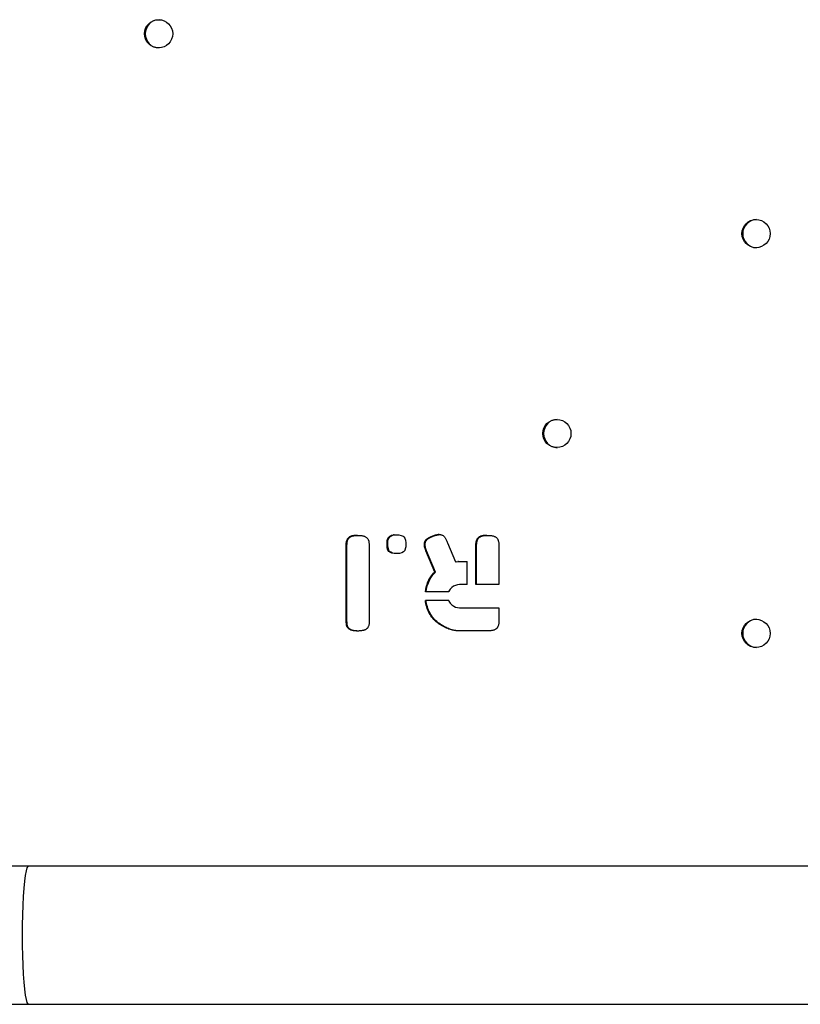
# Model space of a CAD drawing. Units: millimetres. Extents: x 73 to 189, y 81 to 164.
# Drawn here: x 102 to 104, y 121 to 124 of the extents above; entities that cross this region are included whole.
import ezdxf

# ---------------------------------------------------------------- set-up
doc = ezdxf.new("R2010")
doc.units = ezdxf.units.MM
doc.linetypes.add('CENTERX2', pattern=[20.32, 12.7, -2.54, 2.54, -2.54])

msp = doc.modelspace()

# ---------------------------------------------------------------- linework, layer by layer
at = {"color": 7, "linetype": 'Continuous', "lineweight": 25}
for p, q in [((102.8381, 122.4977), (102.8383, 122.4991)), ((102.8383, 122.4991), (102.8386, 122.5005)), ((102.84, 122.4991), (102.8383, 122.4991)), ((102.8386, 122.5005), (102.8392, 122.5021)), ((102.8404, 122.5005), (102.8386, 122.5005)), ((102.8392, 122.5021), (102.8398, 122.5037)), ((102.8409, 122.5021), (102.8392, 122.5021)), ((102.8398, 122.5037), (102.8407, 122.5054)), ((102.8416, 122.5037), (102.8398, 122.5037)), ((102.8398, 122.4977), (102.84, 122.4991)), ((102.84, 122.4991), (102.8404, 122.5005)), ((102.8404, 122.5005), (102.8409, 122.5021)), ((102.8407, 122.5054), (102.8409, 122.5059)), ((102.8424, 122.5054), (102.8407, 122.5054)), ((102.8409, 122.5059), (102.841, 122.5061)), ((102.8426, 122.5059), (102.8409, 122.5059)), ((102.8409, 122.5021), (102.8416, 122.5037)), ((102.841, 122.5061), (102.8412, 122.5065)), ((102.8428, 122.5061), (102.841, 122.5061)), ((102.8412, 122.5065), (102.8417, 122.5073)), ((102.843, 122.5065), (102.8412, 122.5065)), ((102.8416, 122.5037), (102.8424, 122.5054)), ((102.8417, 122.5073), (102.8423, 122.508)), ((102.8435, 122.5073), (102.8417, 122.5073)), ((102.8423, 122.508), (102.843, 122.5087)), ((102.844, 122.508), (102.8423, 122.508)), ((102.8424, 122.5054), (102.8426, 122.5059)), ((102.8426, 122.5059), (102.8428, 122.5061)), ((102.8428, 122.5061), (102.843, 122.5065)), ((102.843, 122.5087), (102.8437, 122.5094)), ((102.8447, 122.5087), (102.843, 122.5087)), ((102.843, 122.5065), (102.8435, 122.5073)), ((102.8435, 122.5073), (102.844, 122.508)), ((102.8437, 122.5094), (102.8445, 122.51)), ((102.8454, 122.5094), (102.8437, 122.5094)), ((102.844, 122.508), (102.8447, 122.5087)), ((102.8445, 122.51), (102.8454, 122.5106)), ((102.8462, 122.51), (102.8445, 122.51)), ((102.8447, 122.5087), (102.8454, 122.5094)), ((102.8454, 122.5106), (102.8463, 122.5111)), ((102.8471, 122.5106), (102.8454, 122.5106)), ((102.8454, 122.5094), (102.8462, 122.51)), ((102.8462, 122.51), (102.8471, 122.5106)), ((102.8463, 122.5111), (102.8474, 122.5116)), ((102.8481, 122.5111), (102.8463, 122.5111)), ((102.8471, 122.5106), (102.8481, 122.5111)), ((102.8474, 122.5116), (102.8485, 122.5121)), ((102.8491, 122.5116), (102.8474, 122.5116)), ((102.8481, 122.5111), (102.8491, 122.5116)), ((102.8485, 122.5121), (102.8497, 122.5125)), ((102.8502, 122.5121), (102.8485, 122.5121)), ((102.8491, 122.5116), (102.8502, 122.5121)), ((102.8497, 122.5125), (102.851, 122.5128)), ((102.8514, 122.5125), (102.8497, 122.5125)), ((102.8502, 122.5121), (102.8514, 122.5125)), ((102.851, 122.5128), (102.8523, 122.5132)), ((102.8527, 122.5128), (102.851, 122.5128)), ((102.8514, 122.5125), (102.8527, 122.5128)), ((102.8523, 122.5132), (102.8537, 122.5134)), ((102.854, 122.5132), (102.8523, 122.5132)), ((102.8527, 122.5128), (102.854, 122.5132)), ((102.8537, 122.5134), (102.8552, 122.5137)), ((102.8555, 122.5134), (102.8537, 122.5134)), ((102.854, 122.5132), (102.8555, 122.5134)), ((102.8552, 122.5137), (102.8568, 122.5139)), ((102.857, 122.5137), (102.8552, 122.5137)), ((102.8555, 122.5134), (102.857, 122.5137)), ((102.8568, 122.5139), (102.8585, 122.514)), ((102.8585, 122.5139), (102.8568, 122.5139)), ((102.857, 122.5137), (102.8585, 122.5139)), ((102.8585, 122.514), (102.8602, 122.5141)), ((102.8602, 122.514), (102.8585, 122.514)), ((102.8585, 122.5139), (102.8602, 122.514)), ((102.8602, 122.5141), (102.862, 122.5142)), ((102.8619, 122.5141), (102.8602, 122.5141)), ((102.8602, 122.514), (102.8619, 122.5141)), ((102.8619, 122.5141), (102.8637, 122.5142)), ((102.862, 122.5142), (102.8639, 122.5142)), ((102.8637, 122.5142), (102.862, 122.5142)), ((102.8637, 122.5142), (102.8651, 122.5142)), ((102.8639, 122.5142), (102.8659, 122.5142)), ((102.8659, 122.5142), (102.868, 122.5142)), ((102.868, 122.5142), (102.8699, 122.514)), ((102.8699, 122.514), (102.8717, 122.5138)), ((102.8717, 122.5138), (102.8735, 122.5136)), ((102.8735, 122.5136), (102.8751, 122.5133)), ((102.8751, 122.5133), (102.8767, 122.5129)), ((102.8767, 122.5129), (102.8782, 122.5125)), ((102.8782, 122.5125), (102.8795, 122.512)), ((102.8795, 122.512), (102.8808, 122.5114)), ((102.8808, 122.5114), (102.8821, 122.5108)), ((102.8821, 122.5108), (102.8832, 122.5102)), ((102.8832, 122.5102), (102.8842, 122.5094)), ((102.8842, 122.5094), (102.8851, 122.5087)), ((102.8851, 122.5087), (102.886, 122.5078)), ((102.886, 122.5078), (102.8867, 122.5069)), ((102.8867, 122.5069), (102.8874, 122.506)), ((102.8874, 122.506), (102.888, 122.505)), ((102.888, 122.505), (102.8885, 122.5039)), ((102.8885, 122.5039), (102.8887, 122.5033)), ((102.8887, 122.5033), (102.8888, 122.503)), ((102.8888, 122.503), (102.8889, 122.5029)), ((102.8889, 122.5029), (102.8889, 122.5028)), ((102.8889, 122.5028), (102.8891, 122.5023)), ((102.8891, 122.5023), (102.8894, 122.5012)), ((102.8894, 122.5012), (102.8897, 122.5)), ((102.8897, 122.5), (102.8899, 122.4986)), ((102.8899, 122.4986), (102.8901, 122.4972)), ((102.9318, 122.4941), (102.9319, 122.5002)), ((102.9319, 122.5002), (102.932, 122.5021)), ((102.9337, 122.5002), (102.9319, 122.5002)), ((102.932, 122.5021), (102.9337, 122.5071)), ((102.9338, 122.5021), (102.932, 122.5021)), ((102.9336, 122.4941), (102.9337, 122.5002)), ((102.9337, 122.5071), (102.9346, 122.5086)), ((102.9355, 122.5071), (102.9337, 122.5071)), ((102.9337, 122.5002), (102.9338, 122.5021)), ((102.9338, 122.5021), (102.9355, 122.5071)), ((102.9346, 122.5086), (102.9371, 122.5117)), ((102.9363, 122.5086), (102.9346, 122.5086)), ((102.9355, 122.5071), (102.9363, 122.5086)), ((102.9363, 122.5086), (102.9389, 122.5117)), ((102.9371, 122.5117), (102.9412, 122.5139)), ((102.9389, 122.5117), (102.9371, 122.5117)), ((102.9389, 122.5117), (102.9429, 122.5139)), ((102.9412, 122.5139), (102.9467, 122.515)), ((102.9429, 122.5139), (102.9412, 122.5139)), ((102.9429, 122.5139), (102.9484, 122.515)), ((102.9467, 122.515), (102.9518, 122.5153)), ((102.9484, 122.515), (102.9467, 122.515)), ((102.9484, 122.515), (102.9527, 122.5153)), ((102.9518, 122.5153), (102.9588, 122.515)), ((102.9588, 122.515), (102.9643, 122.514)), ((102.9643, 122.514), (102.9684, 122.5123)), ((102.9684, 122.5123), (102.9702, 122.5109)), ((102.9702, 122.5109), (102.9725, 122.5076)), ((102.9725, 122.5076), (102.9741, 122.5028)), ((102.9741, 122.5028), (102.9748, 122.4966)), ((103.018, 122.498), (103.0182, 122.499)), ((103.0182, 122.499), (103.0186, 122.4999)), ((103.02, 122.499), (103.0182, 122.499)), ((103.0186, 122.4999), (103.0191, 122.5009)), ((103.0203, 122.4999), (103.0186, 122.4999)), ((103.0191, 122.5009), (103.0196, 122.5018)), ((103.0208, 122.5009), (103.0191, 122.5009)), ((103.0196, 122.5018), (103.0203, 122.5027)), ((103.0214, 122.5018), (103.0196, 122.5018)), ((103.0197, 122.498), (103.02, 122.499)), ((103.02, 122.499), (103.0203, 122.4999)), ((103.0203, 122.5027), (103.0211, 122.5036)), ((103.022, 122.5027), (103.0203, 122.5027)), ((103.0203, 122.4999), (103.0208, 122.5009)), ((103.0208, 122.5009), (103.0214, 122.5018)), ((103.0211, 122.5036), (103.0219, 122.5045)), ((103.0228, 122.5036), (103.0211, 122.5036)), ((103.0214, 122.5018), (103.022, 122.5027)), ((103.0219, 122.5045), (103.0229, 122.5054)), ((103.0237, 122.5045), (103.0219, 122.5045)), ((103.022, 122.5027), (103.0228, 122.5036)), ((103.0228, 122.5036), (103.0237, 122.5045)), ((103.0229, 122.5054), (103.024, 122.5062)), ((103.0247, 122.5054), (103.0229, 122.5054)), ((103.0237, 122.5045), (103.0247, 122.5054)), ((103.024, 122.5062), (103.0252, 122.507)), ((103.0257, 122.5062), (103.024, 122.5062)), ((103.0247, 122.5054), (103.0257, 122.5062)), ((103.0252, 122.507), (103.0264, 122.5079)), ((103.0269, 122.507), (103.0252, 122.507)), ((103.0257, 122.5062), (103.0269, 122.507)), ((103.0264, 122.5079), (103.0278, 122.5087)), ((103.0282, 122.5079), (103.0264, 122.5079)), ((103.0269, 122.507), (103.0282, 122.5079)), ((103.0278, 122.5087), (103.0293, 122.5095)), ((103.0295, 122.5087), (103.0278, 122.5087)), ((103.0282, 122.5079), (103.0295, 122.5087)), ((103.0293, 122.5095), (103.0308, 122.5102)), ((103.031, 122.5095), (103.0293, 122.5095)), ((103.0295, 122.5087), (103.031, 122.5095)), ((103.0308, 122.5102), (103.0325, 122.511)), ((103.0326, 122.5102), (103.0308, 122.5102)), ((103.031, 122.5095), (103.0326, 122.5102)), ((103.0325, 122.511), (103.0343, 122.5117)), ((103.0343, 122.511), (103.0325, 122.511)), ((103.0326, 122.5102), (103.0343, 122.511)), ((103.0343, 122.5117), (103.0362, 122.5125)), ((103.036, 122.5117), (103.0343, 122.5117)), ((103.0343, 122.511), (103.036, 122.5117)), ((103.036, 122.5117), (103.0379, 122.5125)), ((103.0362, 122.5125), (103.0382, 122.5132)), ((103.0379, 122.5125), (103.0362, 122.5125)), ((103.0379, 122.5125), (103.04, 122.5132)), ((103.0382, 122.5132), (103.0403, 122.5139)), ((103.04, 122.5132), (103.0382, 122.5132)), ((103.04, 122.5132), (103.042, 122.5139)), ((103.0403, 122.5139), (103.0423, 122.5145)), ((103.042, 122.5139), (103.0403, 122.5139)), ((103.042, 122.5139), (103.044, 122.5145)), ((103.0423, 122.5145), (103.0442, 122.5149)), ((103.044, 122.5145), (103.0423, 122.5145)), ((103.044, 122.5145), (103.046, 122.5149)), ((103.0442, 122.5149), (103.0461, 122.5153)), ((103.046, 122.5149), (103.0442, 122.5149)), ((103.046, 122.5149), (103.0478, 122.5153)), ((103.0461, 122.5153), (103.0478, 122.5156)), ((103.0478, 122.5153), (103.0461, 122.5153)), ((103.0478, 122.5156), (103.0495, 122.5158)), ((103.0496, 122.5156), (103.0478, 122.5156)), ((103.0478, 122.5153), (103.0496, 122.5156)), ((103.0495, 122.5158), (103.0512, 122.5159)), ((103.0513, 122.5158), (103.0495, 122.5158)), ((103.0496, 122.5156), (103.0513, 122.5158)), ((103.0512, 122.5159), (103.0527, 122.5159)), ((103.0513, 122.5158), (103.0527, 122.5159)), ((103.0527, 122.5159), (103.0542, 122.5158)), ((103.0542, 122.5158), (103.0556, 122.5156)), ((103.0556, 122.5156), (103.0569, 122.5153)), ((103.0569, 122.5153), (103.0581, 122.5149)), ((103.0581, 122.5149), (103.0593, 122.5144)), ((103.0593, 122.5144), (103.0604, 122.5138)), ((103.0604, 122.5138), (103.0614, 122.5131)), ((103.0614, 122.5131), (103.0624, 122.5123)), ((103.0624, 122.5123), (103.0633, 122.5114)), ((103.0633, 122.5114), (103.0637, 122.5109)), ((103.0637, 122.5109), (103.0638, 122.5107)), ((103.0638, 122.5107), (103.0639, 122.5106)), ((103.0639, 122.5106), (103.0647, 122.5096)), ((103.0647, 122.5096), (103.0654, 122.5084)), ((103.0654, 122.5084), (103.0662, 122.5071)), ((103.0662, 122.5071), (103.067, 122.5057)), ((103.067, 122.5057), (103.0677, 122.5042)), ((103.0677, 122.5042), (103.0685, 122.5025)), ((103.0685, 122.5025), (103.0693, 122.5007)), ((103.0693, 122.5007), (103.07, 122.4987)), ((103.07, 122.4987), (103.0708, 122.4966)), ((103.1362, 122.497), (103.1364, 122.4986)), ((103.1364, 122.4986), (103.1368, 122.5002)), ((103.1382, 122.4986), (103.1364, 122.4986)), ((103.1368, 122.5002), (103.1373, 122.5019)), ((103.1385, 122.5002), (103.1368, 122.5002)), ((103.1373, 122.5019), (103.138, 122.5037)), ((103.139, 122.5019), (103.1373, 122.5019)), ((103.138, 122.5037), (103.1389, 122.5056)), ((103.1397, 122.5037), (103.138, 122.5037)), ((103.138, 122.497), (103.1382, 122.4986)), ((103.1382, 122.4986), (103.1385, 122.5002)), ((103.1385, 122.5002), (103.139, 122.5019)), ((103.1389, 122.5056), (103.1391, 122.5061)), ((103.1406, 122.5056), (103.1389, 122.5056)), ((103.139, 122.5019), (103.1397, 122.5037)), ((103.1391, 122.5061), (103.1396, 122.5069)), ((103.1409, 122.5061), (103.1391, 122.5061)), ((103.1396, 122.5069), (103.1402, 122.5077)), ((103.1414, 122.5069), (103.1396, 122.5069)), ((103.1397, 122.5037), (103.1406, 122.5056)), ((103.1402, 122.5077), (103.1409, 122.5085)), ((103.1419, 122.5077), (103.1402, 122.5077)), ((103.1406, 122.5056), (103.1409, 122.5061)), ((103.1409, 122.5085), (103.1416, 122.5092)), ((103.1426, 122.5085), (103.1409, 122.5085)), ((103.1409, 122.5061), (103.1414, 122.5069)), ((103.1414, 122.5069), (103.1419, 122.5077)), ((103.1416, 122.5092), (103.1425, 122.5099)), ((103.1434, 122.5092), (103.1416, 122.5092)), ((103.1419, 122.5077), (103.1426, 122.5085)), ((103.1425, 122.5099), (103.1434, 122.5105)), ((103.1442, 122.5099), (103.1425, 122.5099)), ((103.1426, 122.5085), (103.1434, 122.5092)), ((103.1434, 122.5105), (103.1444, 122.5111)), ((103.1451, 122.5105), (103.1434, 122.5105)), ((103.1434, 122.5092), (103.1442, 122.5099)), ((103.1442, 122.5099), (103.1451, 122.5105)), ((103.1444, 122.5111), (103.1456, 122.5116)), ((103.1462, 122.5111), (103.1444, 122.5111)), ((103.1451, 122.5105), (103.1462, 122.5111)), ((103.1456, 122.5116), (103.1468, 122.5121)), ((103.1473, 122.5116), (103.1456, 122.5116)), ((103.1462, 122.5111), (103.1473, 122.5116)), ((103.1468, 122.5121), (103.1481, 122.5125)), ((103.1485, 122.5121), (103.1468, 122.5121)), ((103.1473, 122.5116), (103.1485, 122.5121)), ((103.1481, 122.5125), (103.1494, 122.5129)), ((103.1498, 122.5125), (103.1481, 122.5125)), ((103.1485, 122.5121), (103.1498, 122.5125)), ((103.1494, 122.5129), (103.1509, 122.5132)), ((103.1512, 122.5129), (103.1494, 122.5129)), ((103.1498, 122.5125), (103.1512, 122.5129)), ((103.1509, 122.5132), (103.1525, 122.5135)), ((103.1527, 122.5132), (103.1509, 122.5132)), ((103.1512, 122.5129), (103.1527, 122.5132)), ((103.1525, 122.5135), (103.1541, 122.5138)), ((103.1542, 122.5135), (103.1525, 122.5135)), ((103.1527, 122.5132), (103.1542, 122.5135)), ((103.1541, 122.5138), (103.1559, 122.514)), ((103.1559, 122.5138), (103.1541, 122.5138)), ((103.1542, 122.5135), (103.1559, 122.5138)), ((103.1559, 122.514), (103.1577, 122.5141)), ((103.1576, 122.514), (103.1559, 122.514)), ((103.1559, 122.5138), (103.1576, 122.514)), ((103.1576, 122.514), (103.1594, 122.5141)), ((103.1577, 122.5141), (103.1596, 122.5142)), ((103.1594, 122.5141), (103.1577, 122.5141)), ((103.1594, 122.5141), (103.1614, 122.5142)), ((103.1596, 122.5142), (103.1616, 122.5142)), ((103.1614, 122.5142), (103.1596, 122.5142)), ((103.1614, 122.5142), (103.1632, 122.5142)), ((103.1616, 122.5142), (103.1638, 122.5142)), ((103.1638, 122.5142), (103.166, 122.5142)), ((103.166, 122.5142), (103.1681, 122.514)), ((103.1681, 122.514), (103.17, 122.5138)), ((103.17, 122.5138), (103.1719, 122.5135)), ((103.1719, 122.5135), (103.1737, 122.5132)), ((103.1737, 122.5132), (103.1753, 122.5128)), ((103.1753, 122.5128), (103.1769, 122.5123)), ((103.1769, 122.5123), (103.1783, 122.5118)), ((103.1783, 122.5118), (103.1797, 122.5112)), ((103.1797, 122.5112), (103.1809, 122.5105)), ((103.1809, 122.5105), (103.1821, 122.5098)), ((103.1821, 122.5098), (103.1831, 122.509)), ((103.1831, 122.509), (103.184, 122.5081)), ((103.184, 122.5081), (103.1849, 122.5072)), ((103.1849, 122.5072), (103.1856, 122.5062)), ((103.1856, 122.5062), (103.1862, 122.5051)), ((103.1862, 122.5051), (103.1867, 122.504)), ((103.1867, 122.504), (103.187, 122.5034)), ((103.187, 122.5034), (103.187, 122.5031)), ((103.187, 122.5031), (103.1871, 122.503)), ((103.1871, 122.503), (103.1875, 122.5018)), ((103.1875, 122.5018), (103.1878, 122.5004)), ((103.1878, 122.5004), (103.1881, 122.499)), ((103.1881, 122.499), (103.1883, 122.4974)), ((102.8377, 122.4905), (102.8378, 122.4918)), ((102.8377, 122.4891), (102.8377, 122.4905)), ((102.8395, 122.4905), (102.8377, 122.4905)), ((102.8377, 122.4884), (102.8377, 122.4891)), ((102.8395, 122.4891), (102.8377, 122.4891)), ((102.8377, 122.4881), (102.8377, 122.4884)), ((102.8395, 122.4884), (102.8377, 122.4884)), ((102.8377, 122.4879), (102.8377, 122.4881)), ((102.8395, 122.4881), (102.8377, 122.4881)), ((102.8377, 122.4878), (102.8377, 122.4879)), ((102.8395, 122.4879), (102.8377, 122.4879)), ((102.8377, 122.3209), (102.8377, 122.4878)), ((102.8378, 122.4941), (102.8379, 122.4951)), ((102.8378, 122.4929), (102.8378, 122.4941)), ((102.8396, 122.4941), (102.8378, 122.4941)), ((102.8378, 122.4918), (102.8378, 122.4929)), ((102.8395, 122.4929), (102.8378, 122.4929)), ((102.8395, 122.4918), (102.8378, 122.4918)), ((102.8379, 122.496), (102.838, 122.4969)), ((102.8379, 122.4951), (102.8379, 122.496)), ((102.8397, 122.496), (102.8379, 122.496)), ((102.8396, 122.4951), (102.8379, 122.4951)), ((102.838, 122.4969), (102.8381, 122.4977)), ((102.8398, 122.4969), (102.838, 122.4969)), ((102.8398, 122.4977), (102.8381, 122.4977)), ((102.8395, 122.4929), (102.8396, 122.4941)), ((102.8395, 122.4918), (102.8395, 122.4929)), ((102.8395, 122.4905), (102.8395, 122.4918)), ((102.8395, 122.4891), (102.8395, 122.4905)), ((102.8395, 122.4884), (102.8395, 122.4891)), ((102.8395, 122.4881), (102.8395, 122.4884)), ((102.8395, 122.4879), (102.8395, 122.4881)), ((102.8395, 122.3209), (102.8395, 122.4879)), ((102.8396, 122.4951), (102.8397, 122.496)), ((102.8396, 122.4941), (102.8396, 122.4951)), ((102.8397, 122.496), (102.8398, 122.4969)), ((102.8398, 122.4969), (102.8398, 122.4977)), ((102.8901, 122.4972), (102.8903, 122.4956)), ((102.8903, 122.4956), (102.8905, 122.4939)), ((102.8905, 122.4939), (102.8906, 122.4921)), ((102.8906, 122.4921), (102.8906, 122.4902)), ((102.8906, 122.4902), (102.8907, 122.4882)), ((102.8907, 122.4882), (102.8907, 122.4876)), ((102.8907, 122.4876), (102.8907, 122.4875)), ((102.8907, 122.4875), (102.8907, 122.3206)), ((102.9318, 122.4917), (102.9318, 122.4941)), ((102.9336, 122.4941), (102.9318, 122.4941)), ((102.9323, 122.4852), (102.9318, 122.4917)), ((102.9336, 122.4917), (102.9318, 122.4917)), ((102.9336, 122.4803), (102.9323, 122.4852)), ((102.9341, 122.4852), (102.9323, 122.4852)), ((102.9336, 122.4917), (102.9336, 122.4941)), ((102.9341, 122.4852), (102.9336, 122.4917)), ((102.9357, 122.477), (102.9336, 122.4803)), ((102.9354, 122.4803), (102.9336, 122.4803)), ((102.9354, 122.4803), (102.9341, 122.4852)), ((102.9375, 122.477), (102.9354, 122.4803)), ((102.9383, 122.4752), (102.9357, 122.477)), ((102.9375, 122.477), (102.9357, 122.477)), ((102.94, 122.4752), (102.9375, 122.477)), ((102.9697, 122.4759), (102.9657, 122.4737)), ((102.9722, 122.4791), (102.9697, 122.4759)), ((102.9729, 122.4803), (102.9722, 122.4791)), ((102.9743, 122.4853), (102.9729, 122.4803)), ((102.9746, 122.4874), (102.9743, 122.4853)), ((102.9748, 122.4934), (102.9746, 122.4874)), ((102.9748, 122.4966), (102.9748, 122.4943)), ((102.9748, 122.4943), (102.9748, 122.4934)), ((103.0175, 122.4945), (103.0177, 122.4966)), ((103.0175, 122.4925), (103.0175, 122.4945)), ((103.0193, 122.4945), (103.0175, 122.4945)), ((103.0175, 122.4908), (103.0175, 122.4925)), ((103.0192, 122.4925), (103.0175, 122.4925)), ((103.0177, 122.4892), (103.0175, 122.4908)), ((103.0193, 122.4908), (103.0175, 122.4908)), ((103.0177, 122.4966), (103.0178, 122.4971)), ((103.0195, 122.4966), (103.0177, 122.4966)), ((103.0181, 122.4876), (103.0177, 122.4892)), ((103.0195, 122.4892), (103.0177, 122.4892)), ((103.0178, 122.4971), (103.018, 122.498)), ((103.0195, 122.4971), (103.0178, 122.4971)), ((103.0197, 122.498), (103.018, 122.498)), ((103.0186, 122.4857), (103.0181, 122.4876)), ((103.0199, 122.4876), (103.0181, 122.4876)), ((103.0193, 122.4836), (103.0186, 122.4857)), ((103.0204, 122.4857), (103.0186, 122.4857)), ((103.0192, 122.4925), (103.0193, 122.4945)), ((103.0193, 122.4908), (103.0192, 122.4925)), ((103.0193, 122.4945), (103.0195, 122.4966)), ((103.0195, 122.4892), (103.0193, 122.4908)), ((103.0201, 122.4812), (103.0193, 122.4836)), ((103.021, 122.4836), (103.0193, 122.4836)), ((103.0195, 122.4971), (103.0197, 122.498)), ((103.0195, 122.4966), (103.0195, 122.4971)), ((103.0199, 122.4876), (103.0195, 122.4892)), ((103.0204, 122.4857), (103.0199, 122.4876)), ((103.0206, 122.4798), (103.0201, 122.4812)), ((103.0218, 122.4812), (103.0201, 122.4812)), ((103.021, 122.4836), (103.0204, 122.4857)), ((103.0208, 122.4791), (103.0206, 122.4798)), ((103.0223, 122.4798), (103.0206, 122.4798)), ((103.0209, 122.4788), (103.0208, 122.4791)), ((103.0226, 122.4791), (103.0208, 122.4791)), ((103.0413, 122.4297), (103.0209, 122.4788)), ((103.0227, 122.4788), (103.0209, 122.4788)), ((103.0218, 122.4812), (103.021, 122.4836)), ((103.0223, 122.4798), (103.0218, 122.4812)), ((103.0226, 122.4791), (103.0223, 122.4798)), ((103.0227, 122.4788), (103.0226, 122.4791)), ((103.0431, 122.4297), (103.0227, 122.4788)), ((103.0708, 122.4966), (103.0889, 122.4533)), ((103.1359, 122.4903), (103.136, 122.4929)), ((103.1359, 122.4889), (103.1359, 122.4903)), ((103.1377, 122.4903), (103.1359, 122.4903)), ((103.1359, 122.4881), (103.1359, 122.4889)), ((103.1376, 122.4889), (103.1359, 122.4889)), ((103.1359, 122.4878), (103.1359, 122.4881)), ((103.1376, 122.4881), (103.1359, 122.4881)), ((103.1359, 122.4008), (103.1359, 122.4878)), ((103.1376, 122.4878), (103.1359, 122.4878)), ((103.136, 122.4929), (103.1361, 122.4951)), ((103.1377, 122.4929), (103.136, 122.4929)), ((103.1361, 122.4951), (103.1362, 122.497)), ((103.1378, 122.4951), (103.1361, 122.4951)), ((103.138, 122.497), (103.1362, 122.497)), ((103.1376, 122.4889), (103.1377, 122.4903)), ((103.1376, 122.4881), (103.1376, 122.4889)), ((103.1376, 122.4878), (103.1376, 122.4881)), ((103.1376, 122.4008), (103.1376, 122.4878)), ((103.1377, 122.4929), (103.1378, 122.4951)), ((103.1377, 122.4903), (103.1377, 122.4929)), ((103.1378, 122.4951), (103.138, 122.497)), ((103.1883, 122.4974), (103.1885, 122.4957)), ((103.1885, 122.4957), (103.1886, 122.4938)), ((103.1886, 122.4938), (103.1888, 122.4919)), ((103.1888, 122.4919), (103.1888, 122.4898)), ((103.1888, 122.4898), (103.1888, 122.4875)), ((103.1888, 122.4875), (103.1888, 122.4008)), ((102.9426, 122.4735), (102.9383, 122.4752)), ((102.94, 122.4752), (102.9383, 122.4752)), ((102.9443, 122.4735), (102.94, 122.4752)), ((102.9481, 122.4725), (102.9426, 122.4735)), ((102.9443, 122.4735), (102.9426, 122.4735)), ((102.9498, 122.4725), (102.9443, 122.4735)), ((102.9548, 122.4722), (102.9481, 122.4725)), ((102.9498, 122.4725), (102.9481, 122.4725)), ((102.9557, 122.4722), (102.9498, 122.4725)), ((102.9603, 122.4725), (102.9548, 122.4722)), ((102.9657, 122.4737), (102.9603, 122.4725)), ((103.0889, 122.4533), (103.0942, 122.4537)), ((103.0889, 122.4533), (103.0889, 122.4533)), ((103.0907, 122.4533), (103.0889, 122.4533)), ((103.0907, 122.4533), (103.0959, 122.4537)), ((103.0942, 122.4537), (103.0985, 122.4539)), ((103.0959, 122.4537), (103.0942, 122.4537)), ((103.0959, 122.4537), (103.1003, 122.4539)), ((103.0985, 122.4539), (103.1157, 122.4539)), ((103.1157, 122.4008), (103.1157, 122.4539)), ((103.025, 122.4051), (103.0266, 122.4086)), ((103.0266, 122.4086), (103.027, 122.4095)), ((103.0283, 122.4086), (103.0266, 122.4086)), ((103.0267, 122.4051), (103.0283, 122.4086)), ((103.027, 122.4095), (103.0273, 122.4102)), ((103.0287, 122.4095), (103.027, 122.4095)), ((103.0273, 122.4102), (103.028, 122.4115)), ((103.0291, 122.4102), (103.0273, 122.4102)), ((103.028, 122.4115), (103.0293, 122.4139)), ((103.0297, 122.4115), (103.028, 122.4115)), ((103.0283, 122.4086), (103.0287, 122.4095)), ((103.0287, 122.4095), (103.0291, 122.4102)), ((103.0291, 122.4102), (103.0297, 122.4115)), ((103.0293, 122.4139), (103.0307, 122.4164)), ((103.0311, 122.4139), (103.0293, 122.4139)), ((103.0297, 122.4115), (103.0311, 122.4139)), ((103.0307, 122.4164), (103.0322, 122.4187)), ((103.0325, 122.4164), (103.0307, 122.4164)), ((103.0311, 122.4139), (103.0325, 122.4164)), ((103.0322, 122.4187), (103.0338, 122.4209)), ((103.034, 122.4187), (103.0322, 122.4187)), ((103.0325, 122.4164), (103.034, 122.4187)), ((103.0338, 122.4209), (103.0354, 122.423)), ((103.0355, 122.4209), (103.0338, 122.4209)), ((103.034, 122.4187), (103.0355, 122.4209)), ((103.0354, 122.423), (103.037, 122.4251)), ((103.0371, 122.423), (103.0354, 122.423)), ((103.0355, 122.4209), (103.0371, 122.423)), ((103.037, 122.4251), (103.0388, 122.4271)), ((103.0388, 122.4251), (103.037, 122.4251)), ((103.0371, 122.423), (103.0388, 122.4251)), ((103.0388, 122.4271), (103.0405, 122.4289)), ((103.0405, 122.4271), (103.0388, 122.4271)), ((103.0388, 122.4251), (103.0405, 122.4271)), ((103.0405, 122.4289), (103.041, 122.4294)), ((103.0423, 122.4289), (103.0405, 122.4289)), ((103.0405, 122.4271), (103.0423, 122.4289)), ((103.041, 122.4294), (103.0412, 122.4296)), ((103.0427, 122.4294), (103.041, 122.4294)), ((103.0412, 122.4296), (103.0413, 122.4297)), ((103.043, 122.4296), (103.0412, 122.4296)), ((103.0413, 122.4297), (103.0413, 122.4297)), ((103.0431, 122.4297), (103.0413, 122.4297)), ((103.0431, 122.4297), (103.0413, 122.4297)), ((103.0423, 122.4289), (103.0427, 122.4294)), ((103.0427, 122.4294), (103.043, 122.4296)), ((103.043, 122.4296), (103.0431, 122.4297)), ((103.0431, 122.4297), (103.0431, 122.4297)), ((103.0197, 122.384), (103.0206, 122.3901)), ((103.0206, 122.3901), (103.0215, 122.394)), ((103.0224, 122.3901), (103.0206, 122.3901)), ((103.0214, 122.384), (103.0224, 122.3901)), ((103.0215, 122.394), (103.0225, 122.3978)), ((103.0232, 122.394), (103.0215, 122.394)), ((103.0224, 122.3901), (103.0232, 122.394)), ((103.0225, 122.3978), (103.0236, 122.4015)), ((103.0242, 122.3978), (103.0225, 122.3978)), ((103.0232, 122.394), (103.0242, 122.3978)), ((103.0236, 122.4015), (103.025, 122.4051)), ((103.0254, 122.4015), (103.0236, 122.4015)), ((103.0242, 122.3978), (103.0254, 122.4015)), ((103.0267, 122.4051), (103.025, 122.4051)), ((103.0254, 122.4015), (103.0267, 122.4051)), ((103.074, 122.3859), (103.0734, 122.384)), ((103.0767, 122.3904), (103.074, 122.3859)), ((103.0805, 122.3942), (103.0767, 122.3904)), ((103.0848, 122.397), (103.0805, 122.3942)), ((103.0892, 122.3991), (103.0848, 122.397)), ((103.0936, 122.4003), (103.0892, 122.3991)), ((103.0981, 122.4008), (103.0936, 122.4003)), ((103.1157, 122.4008), (103.0981, 122.4008)), ((103.1888, 122.4008), (103.1359, 122.4008)), ((103.0734, 122.384), (103.0197, 122.384)), ((103.0202, 122.3614), (103.0197, 122.3647)), ((103.0734, 122.3647), (103.0197, 122.3647)), ((103.0219, 122.3614), (103.0214, 122.3647)), ((103.0734, 122.3647), (103.074, 122.3627)), ((103.074, 122.3627), (103.0767, 122.3582)), ((103.0209, 122.3574), (103.0202, 122.3614)), ((103.0219, 122.3614), (103.0202, 122.3614)), ((103.0217, 122.3535), (103.0209, 122.3574)), ((103.0226, 122.3574), (103.0209, 122.3574)), ((103.0228, 122.3497), (103.0217, 122.3535)), ((103.0235, 122.3535), (103.0217, 122.3535)), ((103.0226, 122.3574), (103.0219, 122.3614)), ((103.0235, 122.3535), (103.0226, 122.3574)), ((103.024, 122.346), (103.0228, 122.3497)), ((103.0245, 122.3497), (103.0228, 122.3497)), ((103.0245, 122.3497), (103.0235, 122.3535)), ((103.0254, 122.3424), (103.024, 122.346)), ((103.0257, 122.346), (103.024, 122.346)), ((103.0257, 122.346), (103.0245, 122.3497)), ((103.027, 122.3389), (103.0254, 122.3424)), ((103.0272, 122.3424), (103.0254, 122.3424)), ((103.0272, 122.3424), (103.0257, 122.346)), ((103.0288, 122.3389), (103.0272, 122.3424)), ((103.0767, 122.3582), (103.0805, 122.3544)), ((103.0805, 122.3544), (103.0849, 122.3514)), ((103.0849, 122.3514), (103.0893, 122.3493)), ((103.0893, 122.3493), (103.0938, 122.348)), ((103.0938, 122.348), (103.0984, 122.3476)), ((103.0984, 122.3476), (103.1888, 122.3476)), ((103.1888, 122.3476), (103.1888, 122.321)), ((102.8377, 122.3204), (102.8377, 122.3209)), ((102.8395, 122.3209), (102.8377, 122.3209)), ((102.8378, 122.3184), (102.8377, 122.3204)), ((102.8395, 122.3204), (102.8377, 122.3204)), ((102.8378, 122.3164), (102.8378, 122.3184)), ((102.8395, 122.3184), (102.8378, 122.3184)), ((102.8395, 122.3204), (102.8395, 122.3209)), ((102.8395, 122.3184), (102.8395, 122.3204)), ((102.8395, 122.3164), (102.8395, 122.3184)), ((102.8907, 122.3192), (102.8906, 122.3179)), ((102.8906, 122.3179), (102.8906, 122.3167)), ((102.8907, 122.3206), (102.8907, 122.3192)), ((103.0288, 122.3355), (103.027, 122.3389)), ((103.0288, 122.3389), (103.027, 122.3389)), ((103.0305, 122.3355), (103.0288, 122.3389)), ((103.0307, 122.3323), (103.0288, 122.3355)), ((103.0305, 122.3355), (103.0288, 122.3355)), ((103.0324, 122.3323), (103.0305, 122.3355)), ((103.0326, 122.3292), (103.0307, 122.3323)), ((103.0324, 122.3323), (103.0307, 122.3323)), ((103.0344, 122.3292), (103.0324, 122.3323)), ((103.0347, 122.3263), (103.0326, 122.3292)), ((103.0344, 122.3292), (103.0326, 122.3292)), ((103.0364, 122.3263), (103.0344, 122.3292)), ((103.0369, 122.3235), (103.0347, 122.3263)), ((103.0364, 122.3263), (103.0347, 122.3263)), ((103.0386, 122.3235), (103.0364, 122.3263)), ((103.0392, 122.3209), (103.0369, 122.3235)), ((103.0386, 122.3235), (103.0369, 122.3235)), ((103.0409, 122.3209), (103.0386, 122.3235)), ((103.0416, 122.3184), (103.0392, 122.3209)), ((103.0409, 122.3209), (103.0392, 122.3209)), ((103.0433, 122.3184), (103.0409, 122.3209)), ((103.0441, 122.3161), (103.0416, 122.3184)), ((103.0433, 122.3184), (103.0416, 122.3184)), ((103.0458, 122.3161), (103.0433, 122.3184)), ((103.1888, 122.321), (103.1888, 122.3207)), ((103.1888, 122.3207), (103.1888, 122.3204)), ((103.1888, 122.3204), (103.1888, 122.3196)), ((103.1888, 122.3196), (103.1888, 122.3169)), ((102.8379, 122.3146), (102.8378, 122.3164)), ((102.8395, 122.3164), (102.8378, 122.3164)), ((102.838, 122.3129), (102.8379, 122.3146)), ((102.8396, 122.3146), (102.8379, 122.3146)), ((102.8381, 122.3113), (102.838, 122.3129)), ((102.8397, 122.3129), (102.838, 122.3129)), ((102.8383, 122.3098), (102.8381, 122.3113)), ((102.8399, 122.3113), (102.8381, 122.3113)), ((102.8385, 122.3084), (102.8383, 122.3098)), ((102.8401, 122.3098), (102.8383, 122.3098)), ((102.8388, 122.3071), (102.8385, 122.3084)), ((102.8403, 122.3084), (102.8385, 122.3084)), ((102.839, 122.3059), (102.8388, 122.3071)), ((102.8405, 122.3071), (102.8388, 122.3071)), ((102.8392, 122.3054), (102.839, 122.3059)), ((102.8408, 122.3059), (102.839, 122.3059)), ((102.8392, 122.3053), (102.8392, 122.3054)), ((102.8409, 122.3054), (102.8392, 122.3054)), ((102.8393, 122.305), (102.8392, 122.3053)), ((102.841, 122.3053), (102.8392, 122.3053)), ((102.8395, 122.3044), (102.8393, 122.305)), ((102.8411, 122.305), (102.8393, 122.305)), ((102.8396, 122.3146), (102.8395, 122.3164)), ((102.8401, 122.3034), (102.8395, 122.3044)), ((102.8413, 122.3044), (102.8395, 122.3044)), ((102.8397, 122.3129), (102.8396, 122.3146)), ((102.8399, 122.3113), (102.8397, 122.3129)), ((102.8401, 122.3098), (102.8399, 122.3113)), ((102.8403, 122.3084), (102.8401, 122.3098)), ((102.8407, 122.3024), (102.8401, 122.3034)), ((102.8418, 122.3034), (102.8401, 122.3034)), ((102.8405, 122.3071), (102.8403, 122.3084)), ((102.8408, 122.3059), (102.8405, 122.3071)), ((102.8413, 122.3014), (102.8407, 122.3024)), ((102.8424, 122.3024), (102.8407, 122.3024)), ((102.8409, 122.3054), (102.8408, 122.3059)), ((102.841, 122.3053), (102.8409, 122.3054)), ((102.8411, 122.305), (102.841, 122.3053)), ((102.8413, 122.3044), (102.8411, 122.305)), ((102.8418, 122.3034), (102.8413, 122.3044)), ((102.8421, 122.3006), (102.8413, 122.3014)), ((102.8431, 122.3014), (102.8413, 122.3014)), ((102.8424, 122.3024), (102.8418, 122.3034)), ((102.843, 122.2997), (102.8421, 122.3006)), ((102.8438, 122.3006), (102.8421, 122.3006)), ((102.8431, 122.3014), (102.8424, 122.3024)), ((102.8439, 122.299), (102.843, 122.2997)), ((102.8447, 122.2997), (102.843, 122.2997)), ((102.8438, 122.3006), (102.8431, 122.3014)), ((102.8447, 122.2997), (102.8438, 122.3006)), ((102.8449, 122.2983), (102.8439, 122.299)), ((102.8457, 122.299), (102.8439, 122.299)), ((102.8457, 122.299), (102.8447, 122.2997)), ((102.8461, 122.2976), (102.8449, 122.2983)), ((102.8467, 122.2983), (102.8449, 122.2983)), ((102.8467, 122.2983), (102.8457, 122.299)), ((102.8473, 122.297), (102.8461, 122.2976)), ((102.8478, 122.2976), (102.8461, 122.2976)), ((102.8478, 122.2976), (102.8467, 122.2983)), ((102.8486, 122.2965), (102.8473, 122.297)), ((102.849, 122.297), (102.8473, 122.297)), ((102.849, 122.297), (102.8478, 122.2976)), ((102.85, 122.296), (102.8486, 122.2965)), ((102.8503, 122.2965), (102.8486, 122.2965)), ((102.8503, 122.2965), (102.849, 122.297)), ((102.8514, 122.2956), (102.85, 122.296)), ((102.8517, 122.296), (102.85, 122.296)), ((102.8517, 122.296), (102.8503, 122.2965)), ((102.853, 122.2952), (102.8514, 122.2956)), ((102.8532, 122.2956), (102.8514, 122.2956)), ((102.8532, 122.2956), (102.8517, 122.296)), ((102.8546, 122.2949), (102.853, 122.2952)), ((102.8547, 122.2952), (102.853, 122.2952)), ((102.8547, 122.2952), (102.8532, 122.2956)), ((102.8564, 122.2946), (102.8546, 122.2949)), ((102.8564, 122.2949), (102.8546, 122.2949)), ((102.8564, 122.2949), (102.8547, 122.2952)), ((102.8581, 122.2946), (102.8564, 122.2949)), ((102.8582, 122.2944), (102.8564, 122.2946)), ((102.8581, 122.2946), (102.8564, 122.2946)), ((102.8599, 122.2944), (102.8581, 122.2946)), ((102.8729, 122.2947), (102.8713, 122.2945)), ((102.8744, 122.295), (102.8729, 122.2947)), ((102.8759, 122.2952), (102.8744, 122.295)), ((102.8772, 122.2955), (102.8759, 122.2952)), ((102.8785, 122.2959), (102.8772, 122.2955)), ((102.8797, 122.2963), (102.8785, 122.2959)), ((102.8808, 122.2967), (102.8797, 122.2963)), ((102.8819, 122.2972), (102.8808, 122.2967)), ((102.8829, 122.2978), (102.8819, 122.2972)), ((102.8838, 122.2983), (102.8829, 122.2978)), ((102.8846, 122.2989), (102.8838, 122.2983)), ((102.8853, 122.2996), (102.8846, 122.2989)), ((102.886, 122.3003), (102.8853, 122.2996)), ((102.8866, 122.301), (102.886, 122.3003)), ((102.8871, 122.3018), (102.8866, 122.301)), ((102.8873, 122.3022), (102.8871, 122.3018)), ((102.8874, 122.3024), (102.8873, 122.3022)), ((102.8875, 122.3025), (102.8874, 122.3024)), ((102.8877, 122.3029), (102.8875, 122.3025)), ((102.8881, 122.3038), (102.8877, 122.3029)), ((102.8889, 122.3055), (102.8881, 122.3038)), ((102.8895, 122.3071), (102.8889, 122.3055)), ((102.8899, 122.3087), (102.8895, 122.3071)), ((102.8902, 122.3101), (102.8899, 122.3087)), ((102.8903, 122.3109), (102.8902, 122.3101)), ((102.8904, 122.3117), (102.8903, 122.3109)), ((102.8905, 122.3135), (102.8904, 122.3125)), ((102.8904, 122.3125), (102.8904, 122.3117)), ((102.8906, 122.3156), (102.8905, 122.3145)), ((102.8905, 122.3145), (102.8905, 122.3135)), ((102.8906, 122.3167), (102.8906, 122.3156)), ((103.0467, 122.314), (103.0441, 122.3161)), ((103.0458, 122.3161), (103.0441, 122.3161)), ((103.0484, 122.314), (103.0458, 122.3161)), ((103.047, 122.3137), (103.0467, 122.314)), ((103.0484, 122.314), (103.0467, 122.314)), ((103.0477, 122.3132), (103.047, 122.3137)), ((103.0488, 122.3137), (103.047, 122.3137)), ((103.049, 122.3122), (103.0477, 122.3132)), ((103.0494, 122.3132), (103.0477, 122.3132)), ((103.0488, 122.3137), (103.0484, 122.314)), ((103.0494, 122.3132), (103.0488, 122.3137)), ((103.0517, 122.3103), (103.049, 122.3122)), ((103.0508, 122.3122), (103.049, 122.3122)), ((103.0508, 122.3122), (103.0494, 122.3132)), ((103.0535, 122.3103), (103.0508, 122.3122)), ((103.0545, 122.3084), (103.0517, 122.3103)), ((103.0535, 122.3103), (103.0517, 122.3103)), ((103.0562, 122.3084), (103.0535, 122.3103)), ((103.0572, 122.3067), (103.0545, 122.3084)), ((103.0562, 122.3084), (103.0545, 122.3084)), ((103.059, 122.3067), (103.0562, 122.3084)), ((103.06, 122.3051), (103.0572, 122.3067)), ((103.059, 122.3067), (103.0572, 122.3067)), ((103.0617, 122.3051), (103.059, 122.3067)), ((103.0627, 122.3036), (103.06, 122.3051)), ((103.0617, 122.3051), (103.06, 122.3051)), ((103.0645, 122.3036), (103.0617, 122.3051)), ((103.0655, 122.3022), (103.0627, 122.3036)), ((103.0645, 122.3036), (103.0627, 122.3036)), ((103.0672, 122.3022), (103.0645, 122.3036)), ((103.0683, 122.3009), (103.0655, 122.3022)), ((103.0672, 122.3022), (103.0655, 122.3022)), ((103.07, 122.3009), (103.0672, 122.3022)), ((103.0711, 122.2997), (103.0683, 122.3009)), ((103.07, 122.3009), (103.0683, 122.3009)), ((103.0728, 122.2997), (103.07, 122.3009)), ((103.0739, 122.2987), (103.0711, 122.2997)), ((103.0728, 122.2997), (103.0711, 122.2997)), ((103.0756, 122.2987), (103.0728, 122.2997)), ((103.0767, 122.2978), (103.0739, 122.2987)), ((103.0756, 122.2987), (103.0739, 122.2987)), ((103.0784, 122.2978), (103.0756, 122.2987)), ((103.0795, 122.297), (103.0767, 122.2978)), ((103.0784, 122.2978), (103.0767, 122.2978)), ((103.0812, 122.297), (103.0784, 122.2978)), ((103.0823, 122.2963), (103.0795, 122.297)), ((103.0812, 122.297), (103.0795, 122.297)), ((103.0841, 122.2963), (103.0812, 122.297)), ((103.0851, 122.2957), (103.0823, 122.2963)), ((103.0841, 122.2963), (103.0823, 122.2963)), ((103.0869, 122.2957), (103.0841, 122.2963)), ((103.088, 122.2952), (103.0851, 122.2957)), ((103.0869, 122.2957), (103.0851, 122.2957)), ((103.0897, 122.2952), (103.0869, 122.2957)), ((103.0908, 122.2949), (103.088, 122.2952)), ((103.0897, 122.2952), (103.088, 122.2952)), ((103.0926, 122.2949), (103.0897, 122.2952)), ((103.0937, 122.2946), (103.0908, 122.2949)), ((103.0926, 122.2949), (103.0908, 122.2949)), ((103.0954, 122.2946), (103.0926, 122.2949)), ((103.0966, 122.2945), (103.0937, 122.2946)), ((103.0954, 122.2946), (103.0937, 122.2946)), ((103.0983, 122.2945), (103.0954, 122.2946)), ((103.1665, 122.2946), (103.1646, 122.2945)), ((103.1684, 122.2947), (103.1665, 122.2946)), ((103.1701, 122.2949), (103.1684, 122.2947)), ((103.1718, 122.2951), (103.1701, 122.2949)), ((103.1734, 122.2954), (103.1718, 122.2951)), ((103.1749, 122.2957), (103.1734, 122.2954)), ((103.1763, 122.2961), (103.1749, 122.2957)), ((103.1776, 122.2965), (103.1763, 122.2961)), ((103.1789, 122.297), (103.1776, 122.2965)), ((103.18, 122.2975), (103.1789, 122.297)), ((103.181, 122.2981), (103.18, 122.2975)), ((103.182, 122.2987), (103.181, 122.2981)), ((103.1829, 122.2993), (103.182, 122.2987)), ((103.1837, 122.3), (103.1829, 122.2993)), ((103.1844, 122.3008), (103.1837, 122.3)), ((103.185, 122.3016), (103.1844, 122.3008)), ((103.1855, 122.3025), (103.185, 122.3016)), ((103.1858, 122.303), (103.1855, 122.3025)), ((103.1862, 122.304), (103.1858, 122.303)), ((103.1871, 122.3058), (103.1862, 122.304)), ((103.1877, 122.3076), (103.1871, 122.3058)), ((103.1882, 122.3092), (103.1877, 122.3076)), ((103.1884, 122.3108), (103.1882, 122.3092)), ((103.1886, 122.3125), (103.1884, 122.3108)), ((103.1887, 122.3145), (103.1886, 122.3125)), ((103.1888, 122.3169), (103.1887, 122.3145)), ((102.8601, 122.2943), (102.8582, 122.2944)), ((102.8599, 122.2944), (102.8582, 122.2944)), ((102.8619, 122.2943), (102.8599, 122.2944)), ((102.8621, 122.2942), (102.8601, 122.2943)), ((102.8619, 122.2943), (102.8601, 122.2943)), ((102.8639, 122.2942), (102.8619, 122.2943)), ((102.8642, 122.2942), (102.8621, 122.2942)), ((102.8639, 122.2942), (102.8621, 122.2942)), ((102.865, 122.2942), (102.8639, 122.2942)), ((102.8661, 122.2942), (102.8642, 122.2942)), ((102.8679, 122.2943), (102.8661, 122.2942)), ((102.8697, 122.2944), (102.8679, 122.2943)), ((102.8713, 122.2945), (102.8697, 122.2944)), ((103.098, 122.2945), (103.0966, 122.2945)), ((103.0983, 122.2945), (103.0966, 122.2945)), ((103.0982, 122.2945), (103.098, 122.2945)), ((103.0998, 122.2945), (103.098, 122.2945)), ((103.0982, 122.2945), (103.0982, 122.2945)), ((103.1622, 122.2945), (103.0982, 122.2945)), ((103.0998, 122.2945), (103.0983, 122.2945)), ((103.0999, 122.2945), (103.0998, 122.2945)), ((103.1623, 122.2945), (103.1622, 122.2945)), ((103.1625, 122.2945), (103.1623, 122.2945)), ((103.1646, 122.2945), (103.1625, 122.2945)), ((102.1074, 121.7532), (102.0683, 121.7532)), ((128.399, 121.7532), (102.1074, 121.7532)), ((102.0683, 121.4357), (102.1074, 121.4357)), ((102.1074, 121.4357), (128.399, 121.4357))]:
    msp.add_line(p, q, dxfattribs=at)
at = {"color": 7, "linetype": 'CENTERX2'}
msp.add_line((102.1074, 121.4357), (128.399, 121.4357), dxfattribs=at)
at = {"color": 7, "linetype": 'Continuous', "lineweight": 25, "flags": 128}
for points in [[(102.0936, 121.5945), (102.0937, 121.6181), (102.0942, 121.6413), (102.0949, 121.6634), (102.096, 121.6839), (102.0972, 121.7025), (102.0988, 121.7186), (102.1005, 121.732), (102.1023, 121.7423), (102.1043, 121.7493), (102.1064, 121.7528), (102.1074, 121.7532)], [(102.1074, 121.4357), (102.1064, 121.4362), (102.1043, 121.4397), (102.1023, 121.4467), (102.1005, 121.457), (102.0988, 121.4704), (102.0972, 121.4865), (102.096, 121.5051), (102.0949, 121.5256), (102.0942, 121.5477), (102.0937, 121.5708), (102.0936, 121.5945)]]:
    msp.add_lwpolyline(points, dxfattribs=at)
at = {"color": 7, "linetype": 'Continuous', "lineweight": 25}
for centre in [(102.4065, 123.6676), (103.7801, 123.208), (103.3222, 122.7484), (103.7801, 122.2888)]:
    msp.add_circle(centre, 0.0324, dxfattribs=at)
for centre in [(102.4083, 123.6675), (103.7819, 123.2079), (103.3241, 122.7483), (103.7819, 122.2887)]:
    msp.add_arc(centre, 0.0325, 91.6929, 268.3071, dxfattribs=at)

doc.saveas('drawing.dxf')
